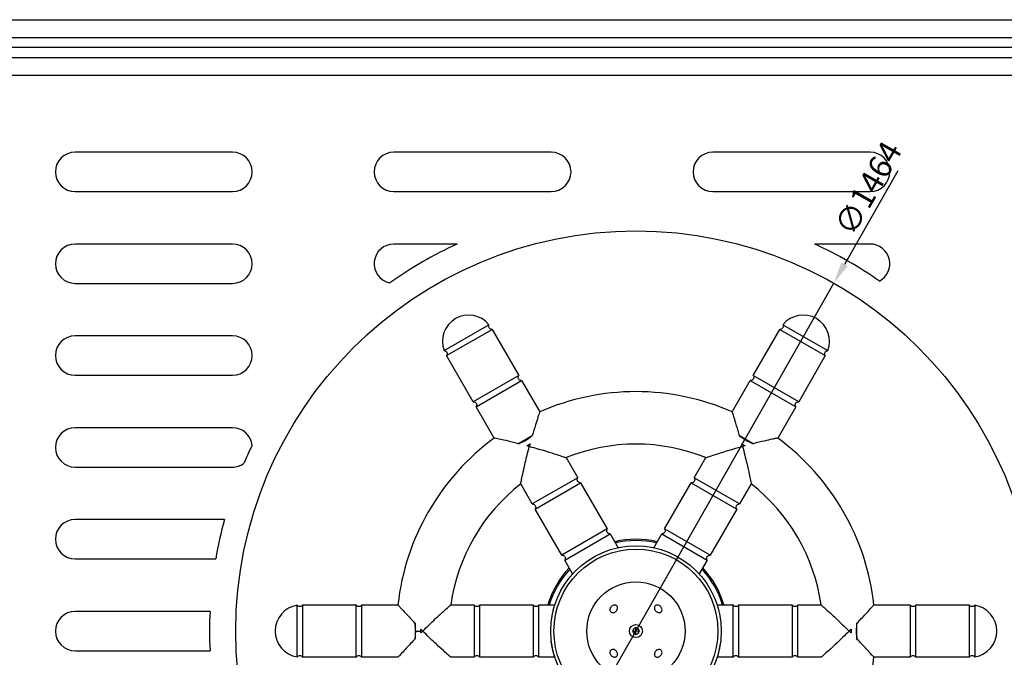
# Model space of a CAD drawing. Units: millimetres. Extents: x 483 to 3251, y 596 to 3888.
# Drawn here: x 739 to 889, y 2978 to 3075 of the extents above; entities that cross this region are included whole.
import ezdxf

# ---------------------------------------------------------------- set-up
doc = ezdxf.new("R2010")
doc.units = ezdxf.units.MM
doc.styles.add('SLDTEXTSTYLE1', font='TXT', dxfattribs={"width": 0.75})
doc.dimstyles.new('SLDDIMSTYLE3', dxfattribs={"dimtxt": 3.5, "dimasz": 3.302, "dimexe": 0, "dimexo": 0.0625, "dimgap": 0.875, "dimtad": 1, "dimdec": 0, "dimlfac": 12, "dimrnd": 1e-09, "dimzin": 12, "dimdsep": 46, "dimtxsty": 'SLDTEXTSTYLE1', "dimblk1": 'NONE', "dimsah": 1, "dimcen": 0, "dimadec": 0, "dimazin": 3, "dimtfac": 1, "dimtdec": 0, "dimtmove": 0, "dimatfit": 3, "dimldrblk": 'NONE', "dimfxl": 1, "dimfrac": 2, "dimtolj": 1, "dimtzin": 12, "dimarcsym": 0})

# ---------------------------------------------------------------- blocks, each defined once
blk = doc.blocks.new('*D82')
at = {"color": 0, "linetype": 'Continuous', "lineweight": -2, "transparency": 16777216}
for p, q in [((873.15, 3051.87), (865.03, 3037.59)), ((803.08, 2928.67), (863.4, 3034.72))]:
    blk.add_line(p, q, dxfattribs=at)
at = {"color": 0, "linetype": 'Continuous', "transparency": 16777216}
blk.add_solid([(864.55, 3037.86), (865.51, 3037.32), (863.4, 3034.72)], dxfattribs=at)
at = {"layer": 'Defpoints', "color": 0, "linetype": 'Continuous', "transparency": 16777216}
for p in [(863.4, 3034.72), (803.08, 2928.67)]:
    blk.add_point(p, dxfattribs=at)
at = {"color": 0, "linetype": 'Continuous', "lineweight": 18, "transparency": 16777216, "insert": (863.3, 3043.38), "char_height": 3.5, "attachment_point": 1, "rotation": 60.369, "style": 'SLDTEXTSTYLE1'}
blk.add_mtext('\\A1;∅1464', dxfattribs=at)
blk = doc.blocks.new('_None')

msp = doc.modelspace()

# ---------------------------------------------------------------- linework, layer by layer
at = {"color": 7, "linetype": 'Continuous', "lineweight": 25}
for p, q in [((485.341, 3074.896), (1379.941, 3074.896)), ((484.195, 3072.196), (1381.088, 3072.196)), ((485.695, 3070.696), (1379.588, 3070.696)), ((1180.188, 3069.096), (486.295, 3069.096)), ((1179.041, 3066.396), (487.441, 3066.396)), ((771.741, 3054.696), (747.741, 3054.696)), ((820.341, 3054.696), (796.341, 3054.696)), ((868.941, 3054.696), (844.941, 3054.696)), ((747.741, 3048.696), (771.741, 3048.696)), ((796.341, 3048.696), (820.341, 3048.696)), ((844.941, 3048.696), (868.941, 3048.696)), ((771.741, 3040.696), (747.741, 3040.696)), ((805.965, 3040.696), (796.341, 3040.696)), ((868.941, 3040.696), (860.518, 3040.696)), ((747.741, 3034.696), (771.741, 3034.696)), ((803.999, 3024.452), (810.835, 3028.399)), ((804.382, 3023.682), (811.31, 3027.682)), ((811.31, 3027.682), (815.365, 3020.658)), ((851.117, 3020.658), (855.173, 3027.682)), ((855.173, 3027.682), (862.101, 3023.682)), ((855.648, 3028.399), (862.484, 3024.452)), ((771.741, 3026.696), (747.741, 3026.696)), ((808.437, 3016.658), (804.382, 3023.682)), ((862.101, 3023.682), (858.046, 3016.658)), ((747.741, 3020.696), (771.741, 3020.696)), ((815.365, 3020.658), (808.437, 3016.658)), ((808.882, 3015.888), (815.81, 3019.888)), ((815.81, 3019.888), (818.565, 3015.115)), ((847.917, 3015.115), (850.673, 3019.888)), ((850.673, 3019.888), (857.601, 3015.888)), ((858.046, 3016.658), (851.117, 3020.658)), ((811.637, 3011.116), (808.882, 3015.888)), ((857.601, 3015.888), (854.845, 3011.116)), ((771.741, 3012.696), (747.741, 3012.696)), ((817.442, 3011.465), (815.36, 3010.263)), ((851.122, 3010.263), (849.041, 3011.465)), ((816.593, 3009.948), (817.099, 3010.24)), ((849.384, 3010.24), (849.89, 3009.948)), ((822.596, 3008.133), (824.365, 3005.07)), ((842.117, 3005.07), (843.886, 3008.133)), ((747.741, 3006.696), (771.741, 3006.696)), ((824.365, 3005.07), (817.437, 3001.07)), ((849.046, 3001.07), (842.117, 3005.07)), ((817.437, 3001.07), (815.668, 3004.134)), ((817.882, 3000.3), (824.81, 3004.299)), ((824.81, 3004.299), (828.865, 2997.276)), ((837.617, 2997.276), (841.673, 3004.299)), ((841.673, 3004.299), (848.601, 3000.3)), ((850.814, 3004.134), (849.046, 3001.07)), ((821.937, 2993.276), (817.882, 3000.3)), ((848.601, 3000.3), (844.546, 2993.276)), ((770.504, 2998.696), (747.741, 2998.696)), ((828.865, 2997.276), (821.937, 2993.276)), ((822.382, 2992.505), (829.31, 2996.505)), ((829.31, 2996.505), (830.521, 2994.408)), ((835.962, 2994.408), (837.173, 2996.505)), ((837.173, 2996.505), (844.101, 2992.505)), ((844.546, 2993.276), (837.617, 2997.276)), ((747.741, 2992.696), (769.179, 2992.696)), ((823.593, 2990.408), (822.382, 2992.505)), ((844.101, 2992.505), (842.89, 2990.408)), ((781.592, 2977.749), (781.592, 2985.643)), ((782.45, 2977.696), (782.45, 2985.696)), ((782.45, 2985.696), (790.561, 2985.696)), ((790.561, 2985.696), (790.561, 2977.696)), ((791.45, 2977.696), (791.45, 2985.696)), ((791.45, 2985.696), (796.961, 2985.696)), ((805.023, 2985.696), (808.561, 2985.696)), ((808.561, 2985.696), (808.561, 2977.696)), ((809.45, 2977.696), (809.45, 2985.696)), ((809.45, 2985.696), (817.561, 2985.696)), ((817.561, 2985.696), (817.561, 2977.696)), ((818.45, 2977.696), (818.45, 2985.696)), ((818.45, 2985.696), (820.872, 2985.696)), ((845.611, 2985.696), (848.032, 2985.696)), ((848.032, 2985.696), (848.032, 2977.696)), ((848.922, 2977.696), (848.922, 2985.696)), ((848.922, 2985.696), (857.032, 2985.696)), ((857.032, 2985.696), (857.032, 2977.696)), ((857.922, 2977.696), (857.922, 2985.696)), ((857.922, 2985.696), (861.459, 2985.696)), ((869.521, 2985.696), (875.032, 2985.696)), ((875.032, 2985.696), (875.032, 2977.696)), ((875.922, 2977.696), (875.922, 2985.696)), ((875.922, 2985.696), (884.032, 2985.696)), ((884.032, 2985.696), (884.032, 2977.696)), ((884.89, 2985.643), (884.89, 2977.749)), ((768.311, 2984.696), (747.741, 2984.696)), ((799.561, 2982.898), (799.561, 2980.494)), ((866.922, 2980.494), (866.922, 2982.898)), ((799.561, 2980.494), (799.673, 2981.696)), ((799.673, 2981.696), (800.445, 2981.696)), ((800.45, 2981.404), (800.45, 2981.988)), ((832.711, 2981.696), (833.241, 2981.696)), ((833.241, 2981.696), (833.241, 2982.227)), ((833.772, 2981.696), (833.241, 2981.696)), ((833.241, 2981.165), (833.241, 2981.696)), ((866.032, 2981.988), (866.032, 2981.404)), ((747.741, 2978.696), (768.311, 2978.696)), ((790.561, 2977.696), (782.45, 2977.696)), ((796.961, 2977.696), (791.45, 2977.696)), ((808.561, 2977.696), (805.023, 2977.696)), ((817.561, 2977.696), (809.45, 2977.696)), ((820.872, 2977.696), (818.45, 2977.696)), ((848.032, 2977.696), (845.611, 2977.696)), ((857.032, 2977.696), (848.922, 2977.696)), ((861.459, 2977.696), (857.922, 2977.696)), ((875.032, 2977.696), (869.521, 2977.696)), ((884.032, 2977.696), (875.922, 2977.696))]:
    msp.add_line(p, q, dxfattribs=at)
for radius in [61, 13, 12.5, 7.5, 1]:
    msp.add_circle((833.241, 2981.696), radius, dxfattribs=at)
for centre, radius, start, end in [((747.741, 3051.696), 3, 90, 270), ((771.741, 3051.696), 3, 270, 90), ((796.341, 3051.696), 3, 90, 270), ((820.341, 3051.696), 3, 270, 90), ((844.941, 3051.696), 3, 90, 270), ((868.941, 3051.696), 3, 270, 90), ((747.741, 3037.696), 3, 90, 270), ((771.741, 3037.696), 3, 270, 90), ((796.341, 3037.696), 3, 90, 257.79712), ((833.241, 2981.696), 65, 114.81163, 125.27125), ((833.241, 2981.696), 65, 55.17384, 65.18837), ((868.941, 3037.696), 3, 298.26717, 90), ((807.741, 3025.863), 4, 39.33672, 200.66328), ((858.741, 3025.863), 4, 339.33672, 140.66328), ((747.741, 3023.696), 3, 90, 270), ((771.741, 3023.696), 3, 270, 90), ((833.241, 2981.696), 36.5, 66.29152, 113.70848), ((747.741, 3009.696), 3, 90, 270), ((771.741, 3009.696), 3, 5.76734, 90), ((833.241, 2981.696), 36.5, 126.29152, 173.70848), ((833.241, 2981.696), 36.5, 6.29152, 53.70848), ((833.241, 2981.696), 65, 154.18879, 156.85312), ((833.241, 2981.696), 28.5, 68.06797, 111.93203), ((771.741, 3009.696), 3, 270, 305.27458), ((833.241, 2981.696), 28.5, 128.06797, 171.93203), ((833.241, 2981.696), 28.5, 8.06797, 51.93203), ((747.741, 2995.696), 3, 90, 270), ((833.241, 2981.696), 65, 164.83863, 170.2569), ((833.241, 2981.696), 14, 76.60122, 103.39878), ((833.241, 2981.696), 14, 136.60122, 163.39878), ((833.241, 2981.696), 14, 16.60122, 43.39878), ((782.241, 2981.696), 4, 99.33672, 260.66328), ((884.241, 2981.696), 4, 279.33672, 80.66328), ((747.741, 2981.696), 3, 90, 270), ((833.241, 2981.696), 65, 177.35464, 182.64536), ((833.531, 2981.406), 0.871, 109.46437, 160.53563), ((833.531, 2981.986), 0.871, 199.46437, 250.53563), ((832.951, 2981.406), 0.871, 19.46437, 70.53563), ((832.951, 2981.986), 0.871, 289.46437, 340.53563), ((833.241, 2981.696), 36.5, 306.29152, 353.70848)]:
    msp.add_arc(centre, radius, start, end, dxfattribs=at)
at = {"color": 8, "linetype": 'Continuous', "lineweight": 25}
for start, end in [(76.84894, 103.15106), (136.84894, 163.15106), (16.84894, 43.15106)]:
    msp.add_arc((833.241, 2981.696), 13.8, start, end, dxfattribs=at)
at = {"color": 7, "linetype": 'Continuous', "lineweight": 25}
for points, knots in [([(811.31, 3027.682), (811.274, 3027.683), (811.204, 3027.683), (811.081, 3027.719), (810.953, 3027.795), (810.844, 3027.927), (810.785, 3028.088), (810.78, 3028.253), (810.817, 3028.352), (810.835, 3028.399)], [0, 0, 0, 0, 0.1028564, 0.2048201, 0.3677173, 0.5306146, 0.6935102, 0.8564057, 1, 1, 1, 1]), ([(811.31, 3027.682), (811.274, 3027.683), (811.204, 3027.683), (811.081, 3027.719), (810.953, 3027.795), (810.844, 3027.927), (810.785, 3028.088), (810.78, 3028.253), (810.817, 3028.352), (810.835, 3028.399)], [0, 0, 0, 0, 0.1028564, 0.2048201, 0.3677173, 0.5306146, 0.6935102, 0.8564057, 1, 1, 1, 1]), ([(855.648, 3028.399), (855.654, 3028.386), (855.682, 3028.321), (855.706, 3028.194), (855.682, 3028.025), (855.603, 3027.874), (855.494, 3027.771), (855.363, 3027.703), (855.257, 3027.68), (855.187, 3027.682), (855.173, 3027.682)], [0, 0, 0, 0, 0.0419665, 0.2048824, 0.3677952, 0.5307049, 0.6936128, 0.7955696, 0.9584843, 1, 1, 1, 1]), ([(855.648, 3028.399), (855.654, 3028.386), (855.682, 3028.321), (855.706, 3028.194), (855.682, 3028.025), (855.603, 3027.874), (855.494, 3027.771), (855.363, 3027.703), (855.257, 3027.68), (855.187, 3027.682), (855.173, 3027.682)], [0, 0, 0, 0, 0.0419665, 0.2048824, 0.3677952, 0.5307049, 0.6936128, 0.7955696, 0.9584843, 1, 1, 1, 1]), ([(803.999, 3024.452), (804.016, 3024.45), (804.09, 3024.442), (804.214, 3024.396), (804.346, 3024.288), (804.435, 3024.142), (804.466, 3023.995), (804.457, 3023.847), (804.423, 3023.749), (804.388, 3023.692), (804.382, 3023.682)], [0, 0, 0, 0, 0.0514936, 0.21441, 0.3773234, 0.5402335, 0.7031421, 0.8050994, 0.968015, 1, 1, 1, 1]), ([(803.999, 3024.452), (804.016, 3024.45), (804.09, 3024.442), (804.214, 3024.396), (804.346, 3024.288), (804.435, 3024.142), (804.466, 3023.995), (804.457, 3023.847), (804.423, 3023.749), (804.388, 3023.692), (804.382, 3023.682)], [0, 0, 0, 0, 0.0514936, 0.21441, 0.3773234, 0.5402335, 0.7031421, 0.8050994, 0.968015, 1, 1, 1, 1]), ([(862.101, 3023.682), (862.089, 3023.702), (862.049, 3023.77), (862.014, 3023.903), (862.026, 3024.074), (862.094, 3024.231), (862.21, 3024.356), (862.347, 3024.432), (862.443, 3024.446), (862.484, 3024.452)], [0, 0, 0, 0, 0.0663773, 0.2293122, 0.3922473, 0.5551799, 0.7181104, 0.8810412, 1, 1, 1, 1]), ([(862.101, 3023.682), (862.089, 3023.702), (862.049, 3023.77), (862.014, 3023.903), (862.026, 3024.074), (862.094, 3024.231), (862.21, 3024.356), (862.347, 3024.432), (862.443, 3024.446), (862.484, 3024.452)], [0, 0, 0, 0, 0.0663773, 0.2293122, 0.3922473, 0.5551799, 0.7181104, 0.8810412, 1, 1, 1, 1]), ([(815.81, 3019.888), (815.768, 3019.889), (815.692, 3019.891), (815.565, 3019.932), (815.439, 3020.013), (815.335, 3020.149), (815.281, 3020.311), (815.285, 3020.482), (815.327, 3020.597), (815.361, 3020.652), (815.365, 3020.658)], [0, 0, 0, 0, 0.1132321, 0.2094711, 0.3632226, 0.5169742, 0.6707243, 0.8244747, 0.9782274, 1, 1, 1, 1]), ([(815.81, 3019.888), (815.768, 3019.889), (815.692, 3019.891), (815.565, 3019.932), (815.439, 3020.013), (815.335, 3020.149), (815.281, 3020.311), (815.285, 3020.482), (815.327, 3020.597), (815.361, 3020.652), (815.365, 3020.658)], [0, 0, 0, 0, 0.1132321, 0.2094711, 0.3632226, 0.5169742, 0.6707243, 0.8244747, 0.9782274, 1, 1, 1, 1]), ([(851.117, 3020.658), (851.132, 3020.633), (851.174, 3020.559), (851.206, 3020.418), (851.188, 3020.248), (851.114, 3020.094), (851.008, 3019.988), (850.879, 3019.915), (850.769, 3019.887), (850.693, 3019.888), (850.673, 3019.888)], [0, 0, 0, 0, 0.0797314, 0.2334649, 0.3871956, 0.5409232, 0.694649, 0.7908588, 0.9445907, 1, 1, 1, 1]), ([(851.117, 3020.658), (851.132, 3020.633), (851.174, 3020.559), (851.206, 3020.418), (851.188, 3020.248), (851.114, 3020.094), (851.008, 3019.988), (850.879, 3019.915), (850.769, 3019.887), (850.693, 3019.888), (850.673, 3019.888)], [0, 0, 0, 0, 0.0797314, 0.2334649, 0.3871956, 0.5409232, 0.694649, 0.7908588, 0.9445907, 1, 1, 1, 1]), ([(808.437, 3016.658), (808.477, 3016.658), (808.574, 3016.655), (808.719, 3016.598), (808.85, 3016.489), (808.937, 3016.342), (808.967, 3016.195), (808.955, 3016.048), (808.921, 3015.951), (808.887, 3015.896), (808.882, 3015.888)], [0, 0, 0, 0, 0.11008591, 0.26383965, 0.41759048, 0.5713383, 0.72508474, 0.82130792, 0.97506106, 1, 1, 1, 1]), ([(808.437, 3016.658), (808.477, 3016.658), (808.574, 3016.655), (808.719, 3016.598), (808.85, 3016.489), (808.937, 3016.342), (808.967, 3016.195), (808.955, 3016.048), (808.921, 3015.951), (808.887, 3015.896), (808.882, 3015.888)], [0, 0, 0, 0, 0.11008591, 0.26383965, 0.41759048, 0.5713383, 0.72508474, 0.82130792, 0.97506106, 1, 1, 1, 1]), ([(857.601, 3015.888), (857.597, 3015.893), (857.564, 3015.946), (857.521, 3016.059), (857.516, 3016.23), (857.568, 3016.393), (857.671, 3016.53), (857.813, 3016.624), (857.946, 3016.659), (858.024, 3016.659), (858.046, 3016.658)], [0, 0, 0, 0, 0.0172666, 0.1710687, 0.3248709, 0.4786708, 0.6324682, 0.7862651, 0.940064, 1, 1, 1, 1]), ([(857.601, 3015.888), (857.597, 3015.893), (857.564, 3015.946), (857.521, 3016.059), (857.516, 3016.23), (857.568, 3016.393), (857.671, 3016.53), (857.813, 3016.624), (857.946, 3016.659), (858.024, 3016.659), (858.046, 3016.658)], [0, 0, 0, 0, 0.0172666, 0.1710687, 0.3248709, 0.4786708, 0.6324682, 0.7862651, 0.940064, 1, 1, 1, 1]), ([(818.565, 3015.115), (818.564, 3015.111), (818.558, 3015.094), (818.485, 3014.871), (818.276, 3014.223), (817.917, 3013.085), (817.61, 3012.037), (817.442, 3011.465)], [0, 0, 0, 0, 0.0550519, 0.2298462, 0.4117732, 0.6786492, 1, 1, 1, 1]), ([(849.041, 3011.465), (848.965, 3011.725), (848.734, 3012.524), (848.387, 3013.654), (848.088, 3014.593), (847.94, 3015.047), (847.924, 3015.096), (847.917, 3015.115)], [0, 0, 0, 0, 0.1450458, 0.4466053, 0.6797724, 0.8709645, 1, 1, 1, 1]), ([(815.36, 3010.263), (815.098, 3010.328), (814.29, 3010.527), (813.138, 3010.792), (812.175, 3011.002), (811.708, 3011.101), (811.658, 3011.111), (811.637, 3011.116)], [0, 0, 0, 0, 0.14504581, 0.44660533, 0.67977242, 0.87096445, 1, 1, 1, 1]), ([(815.36, 3010.263), (815.493, 3010.317), (816.081, 3010.553), (816.79, 3010.952), (817.309, 3011.36), (817.442, 3011.465)], [0, 0, 0, 0, 0.1786871, 0.78880884, 1, 1, 1, 1]), ([(849.041, 3011.465), (849.573, 3011.086), (850.233, 3010.616), (850.979, 3010.32), (851.122, 3010.263)], [0, 0, 0, 0, 0.80820175, 1, 1, 1, 1]), ([(854.845, 3011.116), (854.841, 3011.115), (854.823, 3011.111), (854.593, 3011.063), (853.928, 3010.92), (852.763, 3010.662), (851.702, 3010.404), (851.122, 3010.263)], [0, 0, 0, 0, 0.05505189, 0.22984624, 0.41177324, 0.67864923, 1, 1, 1, 1]), ([(815.668, 3004.134), (815.669, 3004.137), (815.672, 3004.151), (815.714, 3004.367), (815.856, 3005.08), (816.153, 3006.475), (816.554, 3008.174), (816.87, 3009.388), (816.99, 3009.838), (816.991, 3009.842)], [0, 0, 0, 0, 0.0318788, 0.1478271, 0.2990749, 0.5138348, 0.8196705, 0.9983657, 1, 1, 1, 1]), ([(816.991, 3009.842), (816.987, 3009.843), (816.854, 3009.879), (816.722, 3009.914), (816.593, 3009.948)], [0, 0, 0, 0, 0.0306743, 1, 1, 1, 1]), ([(817.099, 3010.24), (817.093, 3010.22), (817.058, 3010.092), (817.023, 3009.959), (816.992, 3009.846), (816.991, 3009.842)], [0, 0, 0, 0, 0.148736, 0.96932696, 1, 1, 1, 1]), ([(816.991, 3009.842), (816.995, 3009.841), (817.862, 3009.609), (819.359, 3009.183), (821.073, 3008.645), (822.051, 3008.321), (822.521, 3008.16), (822.574, 3008.141), (822.596, 3008.133)], [0, 0, 0, 0, 0.0016352, 0.3479251, 0.5986285, 0.7710681, 0.9040111, 1, 1, 1, 1]), ([(843.886, 3008.133), (843.889, 3008.135), (843.903, 3008.139), (844.111, 3008.211), (844.8, 3008.444), (846.156, 3008.885), (847.828, 3009.386), (849.038, 3009.72), (849.487, 3009.841), (849.491, 3009.842)], [0, 0, 0, 0, 0.0318788, 0.1478271, 0.2990749, 0.5138348, 0.8196705, 0.9983657, 1, 1, 1, 1]), ([(849.491, 3009.842), (849.49, 3009.846), (849.455, 3009.979), (849.419, 3010.111), (849.384, 3010.24)], [0, 0, 0, 0, 0.0306743, 1, 1, 1, 1]), ([(849.89, 3009.948), (849.761, 3009.914), (849.628, 3009.879), (849.495, 3009.843), (849.491, 3009.842)], [0, 0, 0, 0, 0.9693257, 1, 1, 1, 1]), ([(849.491, 3009.842), (849.492, 3009.838), (849.725, 3008.971), (850.104, 3007.461), (850.496, 3005.709), (850.703, 3004.7), (850.799, 3004.212), (850.81, 3004.157), (850.814, 3004.134)], [0, 0, 0, 0, 0.00163522, 0.34792513, 0.59862845, 0.77106811, 0.90401109, 1, 1, 1, 1]), ([(824.81, 3004.299), (824.768, 3004.3), (824.692, 3004.302), (824.565, 3004.343), (824.439, 3004.425), (824.335, 3004.56), (824.281, 3004.723), (824.285, 3004.894), (824.327, 3005.009), (824.361, 3005.063), (824.365, 3005.07)], [0, 0, 0, 0, 0.1132321, 0.2094711, 0.3632226, 0.5169742, 0.6707243, 0.8244747, 0.9782274, 1, 1, 1, 1]), ([(824.81, 3004.299), (824.768, 3004.3), (824.692, 3004.302), (824.565, 3004.343), (824.439, 3004.425), (824.335, 3004.56), (824.281, 3004.723), (824.285, 3004.894), (824.327, 3005.009), (824.361, 3005.063), (824.365, 3005.07)], [0, 0, 0, 0, 0.1132321, 0.2094711, 0.3632226, 0.5169742, 0.6707243, 0.8244747, 0.9782274, 1, 1, 1, 1]), ([(842.117, 3005.07), (842.132, 3005.045), (842.174, 3004.971), (842.206, 3004.83), (842.188, 3004.66), (842.114, 3004.505), (842.008, 3004.399), (841.879, 3004.327), (841.769, 3004.298), (841.693, 3004.299), (841.673, 3004.299)], [0, 0, 0, 0, 0.0797314, 0.2334649, 0.3871956, 0.5409232, 0.694649, 0.7908588, 0.9445907, 1, 1, 1, 1]), ([(842.117, 3005.07), (842.132, 3005.045), (842.174, 3004.971), (842.206, 3004.83), (842.188, 3004.66), (842.114, 3004.505), (842.008, 3004.399), (841.879, 3004.327), (841.769, 3004.298), (841.693, 3004.299), (841.673, 3004.299)], [0, 0, 0, 0, 0.0797314, 0.2334649, 0.3871956, 0.5409232, 0.694649, 0.7908588, 0.9445907, 1, 1, 1, 1]), ([(817.437, 3001.07), (817.477, 3001.069), (817.574, 3001.067), (817.719, 3001.01), (817.85, 3000.901), (817.937, 3000.753), (817.967, 3000.606), (817.955, 3000.459), (817.921, 3000.363), (817.887, 3000.307), (817.882, 3000.3)], [0, 0, 0, 0, 0.1100859, 0.2638397, 0.4175905, 0.5713383, 0.7250847, 0.8213079, 0.9750611, 1, 1, 1, 1]), ([(817.437, 3001.07), (817.477, 3001.069), (817.574, 3001.067), (817.719, 3001.01), (817.85, 3000.901), (817.937, 3000.753), (817.967, 3000.606), (817.955, 3000.459), (817.921, 3000.363), (817.887, 3000.307), (817.882, 3000.3)], [0, 0, 0, 0, 0.1100859, 0.2638397, 0.4175905, 0.5713383, 0.7250847, 0.8213079, 0.9750611, 1, 1, 1, 1]), ([(848.601, 3000.3), (848.597, 3000.305), (848.564, 3000.358), (848.521, 3000.471), (848.516, 3000.641), (848.568, 3000.804), (848.671, 3000.941), (848.813, 3001.036), (848.946, 3001.071), (849.024, 3001.07), (849.046, 3001.07)], [0, 0, 0, 0, 0.0172666, 0.1710687, 0.3248709, 0.4786708, 0.6324682, 0.7862651, 0.940064, 1, 1, 1, 1]), ([(848.601, 3000.3), (848.597, 3000.305), (848.564, 3000.358), (848.521, 3000.471), (848.516, 3000.641), (848.568, 3000.804), (848.671, 3000.941), (848.813, 3001.036), (848.946, 3001.071), (849.024, 3001.07), (849.046, 3001.07)], [0, 0, 0, 0, 0.0172666, 0.1710687, 0.3248709, 0.4786708, 0.6324682, 0.7862651, 0.940064, 1, 1, 1, 1]), ([(829.31, 2996.505), (829.268, 2996.506), (829.192, 2996.508), (829.065, 2996.549), (828.939, 2996.63), (828.835, 2996.766), (828.781, 2996.929), (828.785, 2997.1), (828.827, 2997.215), (828.861, 2997.269), (828.865, 2997.276)], [0, 0, 0, 0, 0.1132321, 0.2094711, 0.3632226, 0.5169742, 0.6707243, 0.8244747, 0.9782274, 1, 1, 1, 1]), ([(829.31, 2996.505), (829.268, 2996.506), (829.192, 2996.508), (829.065, 2996.549), (828.939, 2996.63), (828.835, 2996.766), (828.781, 2996.929), (828.785, 2997.1), (828.827, 2997.215), (828.861, 2997.269), (828.865, 2997.276)], [0, 0, 0, 0, 0.1132321, 0.2094711, 0.3632226, 0.5169742, 0.6707243, 0.8244747, 0.9782274, 1, 1, 1, 1]), ([(837.617, 2997.276), (837.632, 2997.25), (837.674, 2997.177), (837.706, 2997.035), (837.688, 2996.866), (837.614, 2996.711), (837.508, 2996.605), (837.379, 2996.532), (837.269, 2996.504), (837.193, 2996.505), (837.173, 2996.505)], [0, 0, 0, 0, 0.0797314, 0.2334649, 0.3871956, 0.5409232, 0.694649, 0.7908588, 0.9445907, 1, 1, 1, 1]), ([(837.617, 2997.276), (837.632, 2997.25), (837.674, 2997.177), (837.706, 2997.035), (837.688, 2996.866), (837.614, 2996.711), (837.508, 2996.605), (837.379, 2996.532), (837.269, 2996.504), (837.193, 2996.505), (837.173, 2996.505)], [0, 0, 0, 0, 0.0797314, 0.2334649, 0.3871956, 0.5409232, 0.694649, 0.7908588, 0.9445907, 1, 1, 1, 1]), ([(821.937, 2993.276), (821.977, 2993.275), (822.074, 2993.273), (822.219, 2993.216), (822.35, 2993.106), (822.437, 2992.959), (822.467, 2992.812), (822.455, 2992.665), (822.421, 2992.568), (822.387, 2992.513), (822.382, 2992.505)], [0, 0, 0, 0, 0.1100859, 0.2638397, 0.4175905, 0.5713383, 0.7250847, 0.8213079, 0.9750611, 1, 1, 1, 1]), ([(821.937, 2993.276), (821.977, 2993.275), (822.074, 2993.273), (822.219, 2993.216), (822.35, 2993.106), (822.437, 2992.959), (822.467, 2992.812), (822.455, 2992.665), (822.421, 2992.568), (822.387, 2992.513), (822.382, 2992.505)], [0, 0, 0, 0, 0.1100859, 0.2638397, 0.4175905, 0.5713383, 0.7250847, 0.8213079, 0.9750611, 1, 1, 1, 1]), ([(844.101, 2992.505), (844.097, 2992.511), (844.064, 2992.563), (844.021, 2992.676), (844.016, 2992.847), (844.068, 2993.01), (844.171, 2993.147), (844.313, 2993.241), (844.446, 2993.277), (844.524, 2993.276), (844.546, 2993.276)], [0, 0, 0, 0, 0.0172666, 0.1710687, 0.3248709, 0.4786708, 0.6324682, 0.7862651, 0.940064, 1, 1, 1, 1]), ([(844.101, 2992.505), (844.097, 2992.511), (844.064, 2992.563), (844.021, 2992.676), (844.016, 2992.847), (844.068, 2993.01), (844.171, 2993.147), (844.313, 2993.241), (844.446, 2993.277), (844.524, 2993.276), (844.546, 2993.276)], [0, 0, 0, 0, 0.0172666, 0.1710687, 0.3248709, 0.4786708, 0.6324682, 0.7862651, 0.940064, 1, 1, 1, 1]), ([(782.45, 2985.696), (782.435, 2985.669), (782.391, 2985.595), (782.298, 2985.511), (782.167, 2985.444), (782.019, 2985.415), (781.851, 2985.439), (781.698, 2985.516), (781.627, 2985.601), (781.592, 2985.643)], [0, 0, 0, 0, 0.0890982, 0.2520177, 0.3539881, 0.5168998, 0.6798115, 0.8427231, 1, 1, 1, 1]), ([(791.45, 2985.696), (791.434, 2985.668), (791.389, 2985.591), (791.293, 2985.508), (791.161, 2985.442), (791.014, 2985.415), (790.845, 2985.441), (790.694, 2985.522), (790.604, 2985.618), (790.569, 2985.681), (790.561, 2985.696)], [0, 0, 0, 0, 0.089289, 0.2430263, 0.3392494, 0.4929794, 0.6467094, 0.8004394, 0.9541714, 1, 1, 1, 1]), ([(796.961, 2985.696), (796.961, 2985.696), (796.963, 2985.694), (797.051, 2985.596), (797.438, 2985.166), (798.182, 2984.351), (798.974, 2983.508), (799.484, 2982.978), (799.561, 2982.898)], [0, 0, 0, 0, 0.0015614, 0.1800017, 0.3572735, 0.6067216, 0.9409048, 1, 1, 1, 1]), ([(800.741, 2981.696), (800.744, 2981.699), (801.379, 2982.333), (802.496, 2983.417), (803.818, 2984.632), (804.588, 2985.317), (804.963, 2985.644), (805.005, 2985.681), (805.023, 2985.696)], [0, 0, 0, 0, 0.0016352, 0.3479251, 0.5986285, 0.7710681, 0.9040111, 1, 1, 1, 1]), ([(809.45, 2985.696), (809.434, 2985.668), (809.389, 2985.591), (809.293, 2985.508), (809.161, 2985.442), (809.014, 2985.415), (808.845, 2985.441), (808.694, 2985.522), (808.604, 2985.618), (808.569, 2985.681), (808.561, 2985.696)], [0, 0, 0, 0, 0.089289, 0.2430263, 0.3392494, 0.4929794, 0.6467094, 0.8004394, 0.9541714, 1, 1, 1, 1]), ([(818.45, 2985.696), (818.434, 2985.668), (818.389, 2985.591), (818.293, 2985.508), (818.161, 2985.442), (818.014, 2985.415), (817.845, 2985.441), (817.694, 2985.522), (817.604, 2985.618), (817.569, 2985.681), (817.561, 2985.696)], [0, 0, 0, 0, 0.089289, 0.2430263, 0.3392494, 0.4929794, 0.6467094, 0.8004394, 0.9541714, 1, 1, 1, 1]), ([(820.562, 2984.527), (820.586, 2984.645), (820.681, 2985.106), (820.832, 2985.563), (820.859, 2985.653), (820.872, 2985.696)], [0, 0, 0, 0, 0.1550145, 0.6025603, 1, 1, 1, 1]), ([(830.215, 2984.722), (830.16, 2984.675), (830.049, 2984.58), (829.85, 2984.504), (829.655, 2984.491), (829.48, 2984.544), (829.348, 2984.658), (829.272, 2984.821), (829.263, 2985.014), (829.321, 2985.215), (829.44, 2985.4), (829.604, 2985.548), (829.796, 2985.645), (829.994, 2985.678), (830.177, 2985.646), (830.325, 2985.549), (830.419, 2985.4), (830.45, 2985.214), (830.412, 2985.013), (830.325, 2984.843), (830.246, 2984.756), (830.215, 2984.722)], [0, 0, 0, 0, 0.0532826, 0.10656, 0.1599854, 0.213722, 0.2677485, 0.3219156, 0.3760126, 0.4298609, 0.483394, 0.5366829, 0.589902, 0.6432529, 0.6968813, 0.7508164, 0.8049553, 0.8591024, 0.9130537, 0.9666905, 1, 1, 1, 1]), ([(836.977, 2984.545), (836.921, 2984.525), (836.807, 2984.486), (836.606, 2984.511), (836.411, 2984.596), (836.239, 2984.737), (836.113, 2984.916), (836.043, 2985.113), (836.039, 2985.308), (836.101, 2985.478), (836.223, 2985.603), (836.391, 2985.67), (836.587, 2985.67), (836.786, 2985.603), (836.967, 2985.478), (837.11, 2985.309), (837.198, 2985.115), (837.223, 2984.917), (837.181, 2984.738), (837.091, 2984.612), (837.009, 2984.564), (836.977, 2984.545)], [0, 0, 0, 0, 0.0539281, 0.1078648, 0.1615806, 0.2149861, 0.2682077, 0.3214525, 0.3749157, 0.4286956, 0.4827518, 0.5369218, 0.5909936, 0.6448001, 0.6982929, 0.7515606, 0.8047859, 0.8581676, 0.9118384, 0.9658095, 1, 1, 1, 1]), ([(845.611, 2985.696), (845.615, 2985.68), (845.628, 2985.636), (845.708, 2985.419), (845.788, 2985.086), (845.804, 2985.022)], [0, 0, 0, 0, 0.3051239, 0.8673869, 1, 1, 1, 1]), ([(848.922, 2985.696), (848.905, 2985.668), (848.86, 2985.591), (848.765, 2985.508), (848.632, 2985.442), (848.485, 2985.415), (848.316, 2985.441), (848.165, 2985.522), (848.075, 2985.618), (848.04, 2985.681), (848.032, 2985.696)], [0, 0, 0, 0, 0.089289, 0.2430263, 0.3392494, 0.4929794, 0.6467094, 0.8004394, 0.9541714, 1, 1, 1, 1]), ([(857.922, 2985.696), (857.905, 2985.668), (857.86, 2985.591), (857.765, 2985.508), (857.632, 2985.442), (857.485, 2985.415), (857.316, 2985.441), (857.165, 2985.522), (857.075, 2985.618), (857.04, 2985.681), (857.032, 2985.696)], [0, 0, 0, 0, 0.089289, 0.2430263, 0.3392494, 0.4929794, 0.6467094, 0.8004394, 0.9541714, 1, 1, 1, 1]), ([(861.459, 2985.696), (861.462, 2985.694), (861.473, 2985.684), (861.639, 2985.54), (862.185, 2985.06), (863.245, 2984.106), (864.515, 2982.908), (865.409, 2982.028), (865.738, 2981.699), (865.741, 2981.696)], [0, 0, 0, 0, 0.0318788, 0.1478271, 0.2990749, 0.5138348, 0.8196705, 0.9983657, 1, 1, 1, 1]), ([(866.922, 2982.898), (867.371, 2983.37), (868.142, 2984.178), (868.956, 2985.069), (869.428, 2985.592), (869.491, 2985.662), (869.521, 2985.696)], [0, 0, 0, 0, 0.3505287, 0.601253, 0.8050561, 1, 1, 1, 1]), ([(875.922, 2985.696), (875.905, 2985.668), (875.86, 2985.591), (875.765, 2985.508), (875.632, 2985.442), (875.485, 2985.415), (875.316, 2985.441), (875.165, 2985.522), (875.075, 2985.618), (875.04, 2985.681), (875.032, 2985.696)], [0, 0, 0, 0, 0.08928899, 0.24302631, 0.33924942, 0.49297941, 0.64670941, 0.80043936, 0.95417144, 1, 1, 1, 1]), ([(884.89, 2985.643), (884.88, 2985.629), (884.836, 2985.569), (884.75, 2985.498), (884.615, 2985.437), (884.467, 2985.415), (884.299, 2985.447), (884.151, 2985.533), (884.069, 2985.628), (884.037, 2985.686), (884.032, 2985.696)], [0, 0, 0, 0, 0.0518225, 0.2147389, 0.3167067, 0.4796156, 0.6425244, 0.8054335, 0.9683449, 1, 1, 1, 1]), ([(799.673, 2981.696), (799.647, 2982.067), (799.618, 2982.469), (799.565, 2982.868), (799.561, 2982.898)], [0, 0, 0, 0, 0.92458223, 1, 1, 1, 1]), ([(866.922, 2982.898), (866.867, 2982.515), (866.764, 2981.8), (866.855, 2980.994), (866.91, 2980.578), (866.922, 2980.494)], [0, 0, 0, 0, 0.4781542, 0.8947208, 1, 1, 1, 1]), ([(800.45, 2981.988), (800.544, 2981.894), (800.641, 2981.796), (800.738, 2981.699), (800.741, 2981.696)], [0, 0, 0, 0, 0.96932572, 1, 1, 1, 1]), ([(800.741, 2981.696), (800.738, 2981.693), (800.641, 2981.596), (800.544, 2981.498), (800.45, 2981.404)], [0, 0, 0, 0, 0.03067428, 1, 1, 1, 1]), ([(805.023, 2977.696), (805.021, 2977.698), (805.01, 2977.708), (804.843, 2977.852), (804.297, 2978.332), (803.238, 2979.286), (801.967, 2980.484), (801.073, 2981.364), (800.744, 2981.693), (800.741, 2981.696)], [0, 0, 0, 0, 0.0318788, 0.1478271, 0.2990749, 0.5138348, 0.8196705, 0.9983657, 1, 1, 1, 1]), ([(865.741, 2981.696), (865.738, 2981.693), (865.104, 2981.059), (863.986, 2979.975), (862.664, 2978.76), (861.894, 2978.075), (861.52, 2977.748), (861.477, 2977.712), (861.459, 2977.696)], [0, 0, 0, 0, 0.0016352, 0.3479251, 0.5986285, 0.7710681, 0.9040111, 1, 1, 1, 1]), ([(865.741, 2981.696), (865.744, 2981.699), (865.841, 2981.796), (865.938, 2981.894), (866.032, 2981.988)], [0, 0, 0, 0, 0.03067428, 1, 1, 1, 1]), ([(866.032, 2981.404), (865.938, 2981.498), (865.841, 2981.596), (865.744, 2981.693), (865.741, 2981.696)], [0, 0, 0, 0, 0.96932572, 1, 1, 1, 1]), ([(799.561, 2980.494), (799.111, 2980.023), (798.34, 2979.214), (797.526, 2978.323), (797.054, 2977.8), (796.992, 2977.73), (796.961, 2977.696)], [0, 0, 0, 0, 0.35052867, 0.60125304, 0.80505609, 1, 1, 1, 1]), ([(820.872, 2977.696), (820.868, 2977.71), (820.855, 2977.749), (820.731, 2978.132), (820.529, 2978.958), (820.364, 2979.71), (820.332, 2980.181), (820.331, 2980.208)], [0, 0, 0, 0, 0.146455, 0.4163329, 0.6938377, 0.9823727, 1, 1, 1, 1]), ([(846.202, 2980.738), (846.201, 2980.709), (846.188, 2980.251), (846.05, 2979.435), (845.844, 2978.458), (845.651, 2977.819), (845.623, 2977.736), (845.611, 2977.696)], [0, 0, 0, 0, 0.0167104, 0.2597534, 0.5109167, 0.7699592, 1, 1, 1, 1]), ([(869.521, 2977.696), (869.521, 2977.696), (869.519, 2977.699), (869.432, 2977.796), (869.045, 2978.226), (868.3, 2979.041), (867.509, 2979.884), (866.998, 2980.415), (866.922, 2980.494)], [0, 0, 0, 0, 0.0015614, 0.1800017, 0.3572735, 0.6067216, 0.9409048, 1, 1, 1, 1]), ([(781.592, 2977.749), (781.627, 2977.791), (781.699, 2977.877), (781.852, 2977.953), (782.021, 2977.977), (782.168, 2977.947), (782.299, 2977.88), (782.392, 2977.797), (782.435, 2977.722), (782.45, 2977.696)], [0, 0, 0, 0, 0.1584509, 0.32137, 0.4842858, 0.6471992, 0.749159, 0.9120782, 1, 1, 1, 1]), ([(790.561, 2977.696), (790.569, 2977.71), (790.604, 2977.774), (790.693, 2977.87), (790.844, 2977.951), (791.013, 2977.977), (791.16, 2977.95), (791.293, 2977.885), (791.388, 2977.801), (791.434, 2977.724), (791.45, 2977.696)], [0, 0, 0, 0, 0.0449491, 0.1986875, 0.3524234, 0.5061562, 0.6598867, 0.7560993, 0.909835, 1, 1, 1, 1]), ([(808.561, 2977.696), (808.569, 2977.71), (808.604, 2977.774), (808.693, 2977.87), (808.844, 2977.951), (809.013, 2977.977), (809.16, 2977.95), (809.293, 2977.885), (809.388, 2977.801), (809.434, 2977.724), (809.45, 2977.696)], [0, 0, 0, 0, 0.0449491, 0.1986875, 0.3524234, 0.5061562, 0.6598867, 0.7560993, 0.909835, 1, 1, 1, 1]), ([(817.561, 2977.696), (817.569, 2977.71), (817.604, 2977.774), (817.693, 2977.87), (817.844, 2977.951), (818.013, 2977.977), (818.16, 2977.95), (818.293, 2977.885), (818.388, 2977.801), (818.434, 2977.724), (818.45, 2977.696)], [0, 0, 0, 0, 0.0449491, 0.1986875, 0.3524234, 0.5061562, 0.6598867, 0.7560993, 0.909835, 1, 1, 1, 1]), ([(830.392, 2977.96), (830.36, 2977.911), (830.297, 2977.813), (830.135, 2977.733), (829.945, 2977.716), (829.744, 2977.767), (829.556, 2977.879), (829.403, 2978.039), (829.3, 2978.229), (829.259, 2978.428), (829.285, 2978.614), (829.375, 2978.766), (829.519, 2978.867), (829.702, 2978.905), (829.902, 2978.874), (830.097, 2978.78), (830.263, 2978.633), (830.383, 2978.45), (830.443, 2978.253), (830.441, 2978.083), (830.406, 2977.994), (830.392, 2977.96)], [0, 0, 0, 0, 0.0541562, 0.1083129, 0.1624276, 0.2163087, 0.269875, 0.3231834, 0.3764001, 0.4297281, 0.4833226, 0.5372273, 0.5913526, 0.6455094, 0.69949, 0.7531626, 0.8065341, 0.8597465, 0.9130107, 0.9665134, 1, 1, 1, 1]), ([(836.989, 2977.948), (836.934, 2977.901), (836.823, 2977.806), (836.624, 2977.73), (836.429, 2977.717), (836.254, 2977.77), (836.122, 2977.884), (836.046, 2978.047), (836.037, 2978.24), (836.095, 2978.441), (836.213, 2978.626), (836.378, 2978.774), (836.57, 2978.871), (836.768, 2978.904), (836.951, 2978.872), (837.099, 2978.775), (837.194, 2978.626), (837.224, 2978.44), (837.186, 2978.24), (837.099, 2978.07), (837.019, 2977.982), (836.989, 2977.948)], [0, 0, 0, 0, 0.0532903, 0.1065757, 0.1600021, 0.2137294, 0.2677448, 0.3219096, 0.3760152, 0.429875, 0.4834114, 0.5366926, 0.5899002, 0.6432465, 0.6968817, 0.7508286, 0.8049734, 0.8591148, 0.9130542, 0.9666842, 1, 1, 1, 1]), ([(848.032, 2977.696), (848.04, 2977.71), (848.075, 2977.774), (848.164, 2977.87), (848.315, 2977.951), (848.484, 2977.977), (848.631, 2977.95), (848.764, 2977.885), (848.86, 2977.801), (848.905, 2977.724), (848.922, 2977.696)], [0, 0, 0, 0, 0.0449491, 0.1986875, 0.3524234, 0.5061562, 0.6598867, 0.7560993, 0.909835, 1, 1, 1, 1]), ([(857.032, 2977.696), (857.04, 2977.71), (857.075, 2977.774), (857.164, 2977.87), (857.315, 2977.951), (857.484, 2977.977), (857.631, 2977.95), (857.764, 2977.885), (857.86, 2977.801), (857.905, 2977.724), (857.922, 2977.696)], [0, 0, 0, 0, 0.0449491, 0.1986875, 0.3524234, 0.5061562, 0.6598867, 0.7560993, 0.909835, 1, 1, 1, 1]), ([(875.032, 2977.696), (875.04, 2977.71), (875.075, 2977.774), (875.164, 2977.87), (875.315, 2977.951), (875.484, 2977.977), (875.631, 2977.95), (875.764, 2977.885), (875.86, 2977.801), (875.905, 2977.724), (875.922, 2977.696)], [0, 0, 0, 0, 0.04494913, 0.19868749, 0.35242345, 0.50615622, 0.65988674, 0.75609926, 0.909835, 1, 1, 1, 1]), ([(884.032, 2977.696), (884.036, 2977.703), (884.066, 2977.76), (884.145, 2977.854), (884.291, 2977.942), (884.459, 2977.977), (884.608, 2977.957), (884.743, 2977.898), (884.833, 2977.827), (884.878, 2977.766), (884.89, 2977.749)], [0, 0, 0, 0, 0.0237245, 0.1866436, 0.3495604, 0.5124738, 0.6753846, 0.7773425, 0.9402581, 1, 1, 1, 1])]:
    msp.add_open_spline(points, degree=3, knots=knots, dxfattribs=at)

# ---------------------------------------------------------------- dimensions: what is measured, and where the dimension line sits
at = {"color": 7, "linetype": 'Continuous', "lineweight": 18}
dim = msp.add_diameter_dim_2p(p1=(803.082, 2928.673), p2=(863.4, 3034.719), dimstyle='SLDDIMSTYLE3', dxfattribs=at)
dim.commit()
dim.dimension.update_dxf_attribs({"geometry": '*D82', "text_midpoint": (867.628, 3047.461)})

doc.saveas('drawing.dxf')
